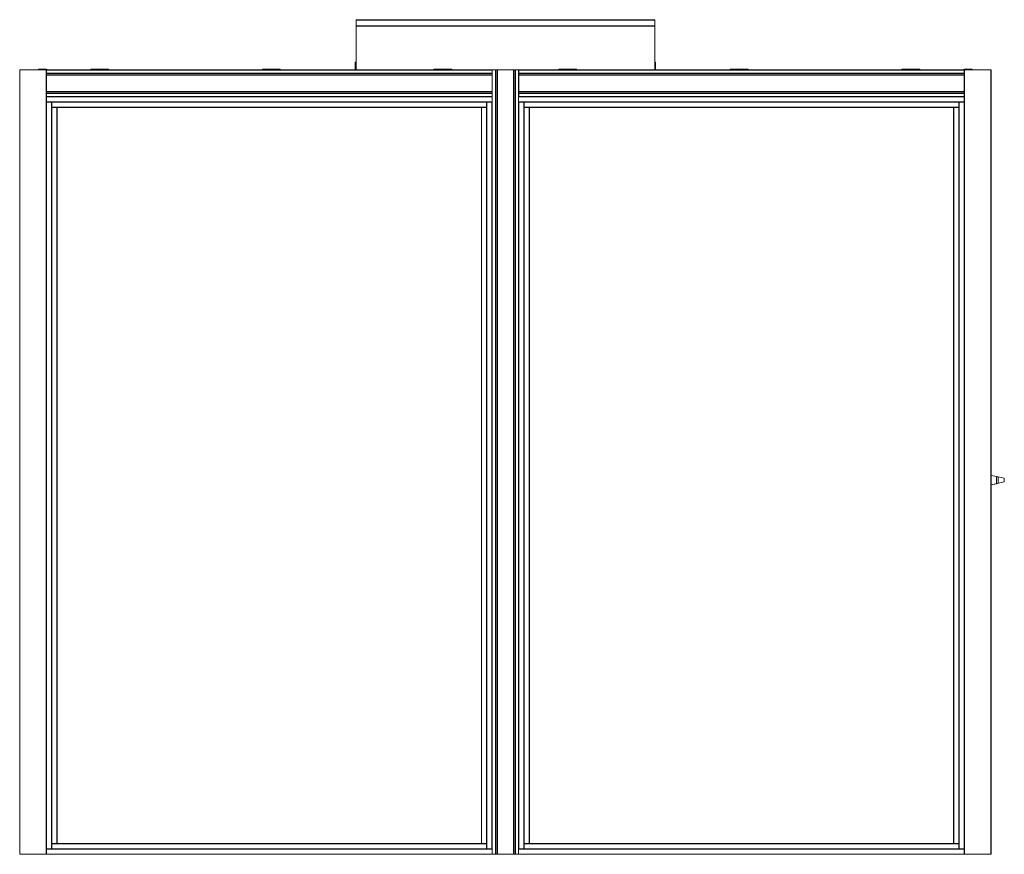
# Model space of a CAD drawing. Units: millimetres. Extents: x 9962 to 18127, y -1234 to 6355.
# Drawn here: x 15365 to 18127, y 4014 to 6355 of the extents above; entities that cross this region are included whole.
import ezdxf

# ---------------------------------------------------------------- set-up
doc = ezdxf.new("R2010")
doc.units = ezdxf.units.MM
doc.linetypes.add('________________', pattern=[0])

# ---------------------------------------------------------------- blocks, each defined once
blk = doc.blocks.new('D_FRAME_VIEW@3828')
at = {"color": 7, "linetype": '________________', "lineweight": 9}
for p, q in [((16308.8, 6355.1), (17146.8, 6355.1)), ((16308.8, 6354.1), (16308.8, 6355.1)), ((16308.8, 6355.1), (17146.8, 6355.1)), ((16308.8, 6354.1), (16308.8, 6355.1)), ((16308.8, 6354.1), (17146.8, 6354.1)), ((16308.8, 6338.1), (16308.8, 6354.1)), ((16308.8, 6354.1), (17146.8, 6354.1)), ((16308.8, 6338.1), (16308.8, 6354.1)), ((17146.8, 6355.1), (17146.8, 6354.1)), ((17146.8, 6355.1), (17146.8, 6354.1)), ((17146.8, 6354.1), (17146.8, 6338.1)), ((17146.8, 6354.1), (17146.8, 6338.1)), ((16308.8, 6338.1), (17146.8, 6338.1)), ((16308.8, 6338.1), (16308.8, 6336.9)), ((16308.8, 6338.1), (17146.8, 6338.1)), ((16308.8, 6338.1), (16308.8, 6336.9)), ((16308.8, 6336.9), (17146.8, 6336.9)), ((16308.8, 6336.9), (16308.8, 6214.1)), ((16308.8, 6336.9), (17146.8, 6336.9)), ((16308.8, 6336.9), (16308.8, 6214.1)), ((17146.8, 6336.9), (17146.8, 6338.1)), ((17146.8, 6336.9), (17146.8, 6338.1)), ((17146.8, 6336.9), (17146.8, 6214.1)), ((17146.8, 6336.9), (17146.8, 6214.1)), ((15365.3, 4014.1), (15365.3, 6214.1)), ((15365.3, 6214.1), (15365.8, 6214.1)), ((15365.8, 4014.1), (15365.8, 6214.1)), ((15365.8, 6214.1), (15439.8, 6214.1)), ((15417.8, 6214.1), (15417.8, 6216.1)), ((15417.8, 6216.1), (15422.8, 6216.1)), ((15422.8, 6216.1), (15422.8, 6214.1)), ((15422.8, 6216.1), (15439.3, 6216.1)), ((15439.8, 4014.1), (15439.8, 6214.1)), ((15439.8, 6214.1), (15440.3, 6214.1)), ((15440.3, 6139.1), (15440.3, 6214.1)), ((15440.8, 6214.1), (16690.3, 6214.1)), ((15440.8, 6214.1), (15440.8, 6213.6)), ((15564.8, 6216.1), (15564.8, 6214.1)), ((15569.8, 6216.1), (15564.8, 6216.1)), ((15569.8, 6214.1), (15569.8, 6216.1)), ((15609.8, 6216.1), (15569.8, 6216.1)), ((15609.8, 6216.1), (15609.8, 6214.1)), ((15614.8, 6216.1), (15609.8, 6216.1)), ((15614.8, 6214.1), (15614.8, 6216.1)), ((16046, 6216.1), (16046, 6214.1)), ((16051, 6216.1), (16046, 6216.1)), ((16051, 6214.1), (16051, 6216.1)), ((16091, 6216.1), (16051, 6216.1)), ((16091, 6216.1), (16091, 6214.1)), ((16096, 6216.1), (16091, 6216.1)), ((16096, 6214.1), (16096, 6216.1)), ((16305.8, 6214.1), (16305.8, 6236.1)), ((16308.8, 6236.1), (16305.8, 6236.1)), ((16527.3, 6216.1), (16527.3, 6214.1)), ((16532.3, 6216.1), (16527.3, 6216.1)), ((16532.3, 6214.1), (16532.3, 6216.1)), ((16572.3, 6216.1), (16532.3, 6216.1)), ((16572.3, 6216.1), (16572.3, 6214.1)), ((16577.3, 6216.1), (16572.3, 6216.1)), ((16577.3, 6214.1), (16577.3, 6216.1)), ((16690.3, 6213.6), (16690.3, 6214.1)), ((16690.3, 6214.1), (16690.8, 6214.1)), ((16690.3, 6214.1), (16690.3, 6213.6)), ((16690.8, 4014.1), (16690.8, 6214.1)), ((16690.8, 6214.1), (16699.7, 6214.1)), ((16699.7, 4014.1), (16699.7, 6214.1)), ((16699.7, 6214.1), (16699.9, 6214.1)), ((16699.9, 4014.1), (16699.9, 6214.1)), ((16699.9, 6214.1), (16700.3, 6214.1)), ((16700.3, 4014.1), (16700.3, 6214.1)), ((16700.3, 6214.1), (16700.5, 6214.1)), ((16700.5, 4014.1), (16700.5, 6214.1)), ((16700.5, 6214.1), (16704.1, 6214.1)), ((16704.1, 4014.1), (16704.1, 6214.1)), ((16704.1, 6214.1), (16704.6, 6214.1)), ((16704.6, 4014.1), (16704.6, 6214.1)), ((16705.1, 6214.1), (16704.6, 6214.1)), ((16705.1, 4014.1), (16705.1, 6214.1)), ((16705.1, 6214.1), (16750.5, 6214.1)), ((16750.5, 4014.1), (16750.5, 6214.1)), ((16751, 6214.1), (16750.5, 6214.1)), ((16751, 4014.1), (16751, 6214.1)), ((16751, 6214.1), (16751.5, 6214.1)), ((16751.5, 4014.1), (16751.5, 6214.1)), ((16751.5, 6214.1), (16755.1, 6214.1)), ((16755.1, 4014.1), (16755.1, 6214.1)), ((16755.1, 6214.1), (16755.3, 6214.1)), ((16755.3, 4014.1), (16755.3, 6214.1)), ((16755.3, 6214.1), (16755.7, 6214.1)), ((16755.7, 4014.1), (16755.7, 6214.1)), ((16755.7, 6214.1), (16755.9, 6214.1)), ((16755.9, 4014.1), (16755.9, 6214.1)), ((16755.9, 6214.1), (16764.8, 6214.1)), ((16764.8, 6138.6), (16764.8, 6214.1)), ((16764.8, 6214.1), (16765.3, 6214.1)), ((16765.3, 6214.1), (18014.8, 6214.1)), ((16765.3, 6214.1), (16765.3, 6213.6)), ((16765.3, 6213.6), (16765.3, 6214.1)), ((16877.3, 6214.1), (16877.3, 6216.1)), ((16877.3, 6216.1), (16882.3, 6216.1)), ((16882.3, 6216.1), (16882.3, 6214.1)), ((16882.3, 6216.1), (16922.3, 6216.1)), ((16922.3, 6214.1), (16922.3, 6216.1)), ((16922.3, 6216.1), (16927.3, 6216.1)), ((16927.3, 6216.1), (16927.3, 6214.1)), ((17146.8, 6236.1), (17148.8, 6236.1)), ((17148.8, 6214.1), (17148.8, 6236.1)), ((17358.5, 6214.1), (17358.5, 6216.1)), ((17358.5, 6216.1), (17363.5, 6216.1)), ((17363.5, 6216.1), (17363.5, 6214.1)), ((17363.5, 6216.1), (17403.5, 6216.1)), ((17403.5, 6214.1), (17403.5, 6216.1)), ((17403.5, 6216.1), (17408.5, 6216.1)), ((17408.5, 6216.1), (17408.5, 6214.1)), ((17839.8, 6214.1), (17839.8, 6216.1)), ((17839.8, 6216.1), (17844.8, 6216.1)), ((17844.8, 6216.1), (17844.8, 6214.1)), ((17844.8, 6216.1), (17884.8, 6216.1)), ((17884.8, 6214.1), (17884.8, 6216.1)), ((17884.8, 6216.1), (17889.8, 6216.1)), ((17889.8, 6216.1), (17889.8, 6214.1)), ((18014.8, 6214.1), (18014.8, 6213.6)), ((18014.8, 6213.6), (18014.8, 6214.1)), ((18014.8, 6214.1), (18015.3, 6214.1)), ((18031.8, 6216.1), (18015.3, 6216.1)), ((18015.3, 4014.1), (18015.3, 6214.1)), ((18015.3, 6214.1), (18089.3, 6214.1)), ((18031.8, 6216.1), (18031.8, 6214.1)), ((18036.8, 6216.1), (18031.8, 6216.1)), ((18036.8, 6214.1), (18036.8, 6216.1)), ((18089.3, 4014.1), (18089.3, 6214.1)), ((18089.3, 6214.1), (18089.8, 6214.1)), ((18089.8, 4014.1), (18089.8, 6214.1)), ((15440.4, 6213.6), (15440.3, 6213.6)), ((15440.8, 6213.6), (16690.3, 6213.6)), ((15440.8, 6213.6), (15440.8, 6204.7)), ((15440.8, 6204.7), (16690.3, 6204.7)), ((15440.8, 6204.7), (15440.8, 6204.5)), ((15440.8, 6204.5), (16690.3, 6204.5)), ((15440.8, 6204.5), (15440.8, 6204.1)), ((15440.8, 6204.1), (16690.3, 6204.1)), ((15440.8, 6204.1), (15440.8, 6203.9)), ((15440.8, 6203.9), (16690.3, 6203.9)), ((15440.8, 6203.9), (15440.8, 6200.3)), ((15440.8, 6200.3), (16690.3, 6200.3)), ((15440.8, 6200.3), (15440.8, 6199.8)), ((15440.8, 6199.8), (16690.3, 6199.8)), ((15440.8, 6199.8), (15440.8, 6199.3)), ((15440.8, 6199.3), (16690.3, 6199.3)), ((15440.8, 6153.9), (15440.8, 6199.3)), ((16690.3, 6213.6), (16690.3, 6204.7)), ((16690.3, 6204.7), (16690.3, 6204.5)), ((16690.3, 6204.1), (16690.3, 6204.5)), ((16690.3, 6204.1), (16690.3, 6203.9)), ((16690.3, 6203.9), (16690.3, 6200.3)), ((16690.3, 6199.8), (16690.3, 6200.3)), ((16690.3, 6200.3), (16690.3, 6199.8)), ((16690.3, 6153.4), (16690.3, 6199.8)), ((16765.3, 6213.6), (18014.8, 6213.6)), ((16765.3, 6213.6), (16765.3, 6204.7)), ((16765.3, 6204.7), (18014.8, 6204.7)), ((16765.3, 6204.7), (16765.3, 6204.5)), ((16765.3, 6204.5), (18014.8, 6204.5)), ((16765.3, 6204.1), (16765.3, 6204.5)), ((16765.3, 6204.1), (18014.8, 6204.1)), ((16765.3, 6204.1), (16765.3, 6203.9)), ((16765.3, 6203.9), (18014.8, 6203.9)), ((16765.3, 6203.9), (16765.3, 6200.3)), ((16765.3, 6200.3), (18014.8, 6200.3)), ((16765.3, 6200.3), (16765.3, 6199.8)), ((16765.3, 6199.8), (16765.3, 6200.3)), ((16765.3, 6199.8), (18014.8, 6199.8)), ((16765.3, 6153.4), (16765.3, 6199.8)), ((16765.3, 6199.3), (18014.8, 6199.3)), ((18014.8, 6213.6), (18014.8, 6204.7)), ((18014.8, 6204.7), (18014.8, 6204.5)), ((18014.8, 6204.1), (18014.8, 6204.5)), ((18014.8, 6204.1), (18014.8, 6203.9)), ((18014.8, 6203.9), (18014.8, 6200.3)), ((18014.8, 6200.3), (18014.8, 6199.8)), ((18014.8, 6199.8), (18014.8, 6200.3)), ((18014.8, 6153.4), (18014.8, 6199.8)), ((15440.3, 6164.6), (15440.8, 6164.6)), ((15440.8, 6164.1), (15440.3, 6164.1)), ((15440.3, 6138.6), (15440.3, 6139.1)), ((15440.8, 6139.1), (15440.3, 6139.1)), ((15440.3, 6138.6), (15440.3, 6139.1)), ((16690.3, 6138.6), (15440.3, 6138.6)), ((15440.3, 6124.6), (15440.3, 6138.6)), ((15440.8, 6153.9), (16690.3, 6153.9)), ((15440.8, 6153.9), (15440.8, 6153.4)), ((15440.8, 6153.4), (16690.3, 6153.4)), ((15440.8, 6153.4), (15440.8, 6152.9)), ((15440.8, 6152.9), (16690.3, 6152.9)), ((15440.8, 6149.3), (15440.8, 6152.9)), ((15440.8, 6149.3), (16690.3, 6149.3)), ((15440.8, 6149.3), (15440.8, 6149.1)), ((15440.8, 6149.1), (16690.3, 6149.1)), ((15440.8, 6148.7), (15440.8, 6149.1)), ((15440.8, 6148.7), (16690.3, 6148.7)), ((15440.8, 6148.7), (15440.8, 6148.5)), ((15440.8, 6148.5), (16690.3, 6148.5)), ((15440.8, 6139.6), (15440.8, 6148.5)), ((15440.8, 6139.6), (16690.3, 6139.6)), ((15440.8, 6139.6), (15440.8, 6139.1)), ((16690.3, 6139.1), (15440.8, 6139.1)), ((15440.8, 6139.1), (16690.3, 6139.1)), ((16690.3, 6152.9), (16690.3, 6153.4)), ((16690.3, 6153.4), (16690.3, 6152.9)), ((16690.3, 6152.9), (16690.3, 6149.3)), ((16690.3, 6149.3), (16690.3, 6149.1)), ((16690.3, 6148.7), (16690.3, 6149.1)), ((16690.3, 6148.7), (16690.3, 6148.5)), ((16690.3, 6148.5), (16690.3, 6139.6)), ((16690.3, 6139.1), (16690.3, 6139.6)), ((16690.3, 6139.6), (16690.3, 6139.1)), ((16690.3, 6138.6), (16690.3, 6139.1)), ((16690.3, 6138.6), (16690.3, 6139.1)), ((16690.3, 6124.6), (16690.3, 6138.6)), ((16764.8, 6124.6), (16764.8, 6138.6)), ((18014.8, 6138.6), (16764.8, 6138.6)), ((16764.8, 6124.6), (16764.8, 6138.6)), ((16765.3, 6153.9), (18014.8, 6153.9)), ((16765.3, 6153.4), (18014.8, 6153.4)), ((16765.3, 6153.4), (16765.3, 6152.9)), ((16765.3, 6152.9), (16765.3, 6153.4)), ((16765.3, 6152.9), (18014.8, 6152.9)), ((16765.3, 6149.3), (16765.3, 6152.9)), ((16765.3, 6149.3), (18014.8, 6149.3)), ((16765.3, 6149.3), (16765.3, 6149.1)), ((16765.3, 6149.1), (18014.8, 6149.1)), ((16765.3, 6148.7), (16765.3, 6149.1)), ((16765.3, 6148.7), (18014.8, 6148.7)), ((16765.3, 6148.7), (16765.3, 6148.5)), ((16765.3, 6148.5), (18014.8, 6148.5)), ((16765.3, 6139.6), (16765.3, 6148.5)), ((16765.3, 6139.6), (18014.8, 6139.6)), ((16765.3, 6139.6), (16765.3, 6139.1)), ((16765.3, 6139.1), (16765.3, 6139.6)), ((18014.8, 6139.1), (16765.3, 6139.1)), ((16765.3, 6139.1), (18014.8, 6139.1)), ((18014.8, 6153.4), (18014.8, 6152.9)), ((18014.8, 6152.9), (18014.8, 6153.4)), ((18014.8, 6152.9), (18014.8, 6149.3)), ((18014.8, 6149.3), (18014.8, 6149.1)), ((18014.8, 6148.7), (18014.8, 6149.1)), ((18014.8, 6148.7), (18014.8, 6148.5)), ((18014.8, 6148.5), (18014.8, 6139.6)), ((18014.8, 6139.6), (18014.8, 6139.1)), ((18014.8, 6139.1), (18014.8, 6139.6)), ((18014.8, 6138.6), (18014.8, 6139.1)), ((18014.8, 6138.6), (18014.8, 6139.1)), ((18014.8, 6124.6), (18014.8, 6138.6)), ((16690.3, 6124.6), (15440.3, 6124.6)), ((15440.3, 6124.1), (15440.3, 6124.6)), ((15440.3, 6124.1), (15440.3, 6124.6)), ((15440.8, 6124.1), (15440.3, 6124.1)), ((15440.3, 4029.1), (15440.3, 6124.1)), ((15440.3, 6124.1), (15440.8, 6124.1)), ((15440.3, 4029.1), (15440.3, 6124.1)), ((15440.8, 4029.1), (15440.8, 6124.1)), ((15440.8, 6124.1), (15454.8, 6124.1)), ((15455.3, 6124.1), (15454.8, 6124.1)), ((15454.8, 4029.1), (15454.8, 6124.1)), ((15454.8, 6124.1), (15455.3, 6124.1)), ((15455.8, 6124.1), (15455.3, 6124.1)), ((15455.3, 6108.6), (15455.3, 6124.1)), ((15455.3, 4044.6), (15455.3, 6108.6)), ((15455.3, 6108.6), (15455.8, 6108.6)), ((15455.3, 4044.6), (15455.3, 6108.6)), ((16674.8, 6124.1), (15455.8, 6124.1)), ((15455.8, 6123.6), (15455.8, 6124.1)), ((16674.8, 6124.1), (15455.8, 6124.1)), ((16674.8, 6123.6), (15455.8, 6123.6)), ((15455.8, 6109.6), (15455.8, 6123.6)), ((16674.8, 6109.6), (15455.8, 6109.6)), ((15455.8, 6109.1), (15455.8, 6109.6)), ((16674.8, 6109.1), (15455.8, 6109.1)), ((15455.8, 4044.6), (15455.8, 6108.6)), ((15455.8, 6108.6), (15469.8, 6108.6)), ((15459.8, 6109.1), (15459.8, 6108.6)), ((15469.8, 4044.6), (15469.8, 6108.6)), ((15469.8, 6108.6), (15470.3, 6108.6)), ((15470.3, 4044.6), (15470.3, 6108.6)), ((16660.3, 4044.6), (16660.3, 6108.6)), ((16660.3, 6108.6), (16660.8, 6108.6)), ((16660.8, 4044.6), (16660.8, 6108.6)), ((16660.8, 6108.6), (16674.8, 6108.6)), ((16670.8, 6108.6), (16670.8, 6109.1)), ((16675.3, 6124.1), (16674.8, 6124.1)), ((16674.8, 6123.6), (16674.8, 6124.1)), ((16674.8, 6109.6), (16674.8, 6123.6)), ((16674.8, 6109.1), (16674.8, 6109.6)), ((16674.8, 4044.6), (16674.8, 6108.6)), ((16674.8, 6108.6), (16675.3, 6108.6)), ((16675.8, 6124.1), (16675.3, 6124.1)), ((16675.3, 6108.6), (16675.3, 6124.1)), ((16675.3, 6124.1), (16675.8, 6124.1)), ((16675.3, 4044.6), (16675.3, 6108.6)), ((16675.3, 4044.6), (16675.3, 6108.6)), ((16675.8, 4029.1), (16675.8, 6124.1)), ((16675.8, 6124.1), (16689.8, 6124.1)), ((16690.3, 6124.1), (16689.8, 6124.1)), ((16689.8, 4029.1), (16689.8, 6124.1)), ((16689.8, 6124.1), (16690.3, 6124.1)), ((16690.3, 6124.1), (16690.3, 6124.6)), ((16690.3, 6124.1), (16690.3, 6124.6)), ((16690.3, 4029.1), (16690.3, 6124.1)), ((16690.3, 4029.1), (16690.3, 6124.1)), ((18014.8, 6124.6), (16764.8, 6124.6)), ((16764.8, 4028.6), (16764.8, 6124.6)), ((16765.3, 4029.1), (16765.3, 6124.1)), ((16765.3, 6124.1), (16779.3, 6124.1)), ((16779.8, 6124.1), (16779.3, 6124.1)), ((16779.3, 4029.1), (16779.3, 6124.1)), ((16779.3, 6124.1), (16779.8, 6124.1)), ((16780.3, 6124.1), (16779.8, 6124.1)), ((16779.8, 6108.6), (16779.8, 6124.1)), ((16779.8, 4044.6), (16779.8, 6108.6)), ((16779.8, 6108.6), (16780.3, 6108.6)), ((16779.8, 4044.6), (16779.8, 6108.6)), ((17999.3, 6124.1), (16780.3, 6124.1)), ((16780.3, 6123.6), (16780.3, 6124.1)), ((17999.3, 6124.1), (16780.3, 6124.1)), ((16780.3, 6109.6), (16780.3, 6123.6)), ((17999.3, 6123.6), (16780.3, 6123.6)), ((17999.3, 6109.6), (16780.3, 6109.6)), ((16780.3, 6109.1), (16780.3, 6109.6)), ((17999.3, 6109.1), (16780.3, 6109.1)), ((16780.3, 4044.6), (16780.3, 6108.6)), ((16780.3, 6108.6), (16794.3, 6108.6)), ((16784.3, 6109.1), (16784.3, 6108.6)), ((16794.3, 4044.6), (16794.3, 6108.6)), ((16794.3, 6108.6), (16794.8, 6108.6)), ((16794.8, 4044.6), (16794.8, 6108.6)), ((17984.8, 4044.6), (17984.8, 6108.6)), ((17984.8, 6108.6), (17985.3, 6108.6)), ((17985.3, 4044.6), (17985.3, 6108.6)), ((17985.3, 6108.6), (17999.3, 6108.6)), ((17995.3, 6108.6), (17995.3, 6109.1)), ((17999.8, 6124.1), (17999.3, 6124.1)), ((17999.3, 6123.6), (17999.3, 6124.1)), ((17999.3, 6109.6), (17999.3, 6123.6)), ((17999.3, 6109.1), (17999.3, 6109.6)), ((17999.3, 4044.6), (17999.3, 6108.6)), ((17999.3, 6108.6), (17999.8, 6108.6)), ((18000.3, 6124.1), (17999.8, 6124.1)), ((17999.8, 6108.6), (17999.8, 6124.1)), ((17999.8, 6124.1), (18000.3, 6124.1)), ((17999.8, 4044.6), (17999.8, 6108.6)), ((17999.8, 4044.6), (17999.8, 6108.6)), ((18000.3, 4029.1), (18000.3, 6124.1)), ((18000.3, 6124.1), (18014.3, 6124.1)), ((18014.8, 6124.1), (18014.3, 6124.1)), ((18014.3, 4029.1), (18014.3, 6124.1)), ((18014.3, 6124.1), (18014.8, 6124.1)), ((18014.8, 6124.1), (18014.8, 6124.6)), ((18014.8, 6124.1), (18014.8, 6124.6)), ((18014.8, 4029.1), (18014.8, 6124.1)), ((18014.8, 4029.1), (18014.8, 6124.1)), ((18089.8, 5077), (18105, 5073.7)), ((18089.8, 5077), (18105, 5073.7)), ((18127, 5058.5), (18089.8, 5050.2)), ((18127, 5058.5), (18089.8, 5050.2)), ((18105, 5053.7), (18105, 5073.7)), ((18105, 5053.7), (18105, 5073.7)), ((18110, 5073.1), (18110, 5055.4)), ((18127, 5069.3), (18110, 5073.1)), ((18127, 5069.3), (18110, 5073.1)), ((18110, 5073.1), (18110, 5055.4)), ((18127, 5059.1), (18110, 5055.4)), ((18127, 5059.1), (18110, 5055.4)), ((18110, 5055.4), (18110, 5054.9)), ((18110, 5055.4), (18110, 5054.9)), ((18127, 5059.1), (18127, 5069.3)), ((18127, 5059.1), (18127, 5069.3)), ((18127, 5058.5), (18127, 5059.1)), ((18127, 5058.5), (18127, 5059.1)), ((18105, 5053.7), (18089.8, 5050.4)), ((18105, 5053.7), (18089.8, 5050.4)), ((15455.3, 4044.6), (15455.8, 4044.6)), ((15455.3, 4029.1), (15455.3, 4044.6)), ((15455.3, 4035.1), (15455.8, 4035.1)), ((15455.8, 4044.6), (15469.8, 4044.6)), ((15455.8, 4043.6), (15455.8, 4044.1)), ((16674.8, 4044.1), (15455.8, 4044.1)), ((15455.8, 4029.6), (15455.8, 4043.6)), ((16674.8, 4043.6), (15455.8, 4043.6)), ((15459.8, 4044.6), (15459.8, 4044.1)), ((15469.8, 4044.6), (15470.3, 4044.6)), ((16660.3, 4044.6), (16660.8, 4044.6)), ((16660.8, 4044.6), (16674.8, 4044.6)), ((16670.8, 4044.1), (16670.8, 4044.6)), ((16674.8, 4044.6), (16675.3, 4044.6)), ((16674.8, 4043.6), (16674.8, 4044.1)), ((16674.8, 4029.6), (16674.8, 4043.6)), ((16674.8, 4035.1), (16675.3, 4035.1)), ((16675.3, 4029.1), (16675.3, 4044.6)), ((16779.8, 4044.6), (16780.3, 4044.6)), ((16779.8, 4029.1), (16779.8, 4044.6)), ((16779.8, 4035.1), (16780.3, 4035.1)), ((16780.3, 4044.6), (16794.3, 4044.6)), ((16780.3, 4043.6), (16780.3, 4044.1)), ((17999.3, 4044.1), (16780.3, 4044.1)), ((17999.3, 4043.6), (16780.3, 4043.6)), ((16780.3, 4029.6), (16780.3, 4043.6)), ((16784.3, 4044.6), (16784.3, 4044.1)), ((16794.3, 4044.6), (16794.8, 4044.6)), ((17984.8, 4044.6), (17985.3, 4044.6)), ((17985.3, 4044.6), (17999.3, 4044.6)), ((17995.3, 4044.1), (17995.3, 4044.6)), ((17999.3, 4044.6), (17999.8, 4044.6)), ((17999.3, 4043.6), (17999.3, 4044.1)), ((17999.3, 4029.6), (17999.3, 4043.6)), ((17999.3, 4035.1), (17999.8, 4035.1)), ((17999.8, 4029.1), (17999.8, 4044.6)), ((15365.3, 4014.1), (15365.8, 4014.1)), ((15365.8, 4014.1), (15439.8, 4014.1)), ((15439.8, 4014.1), (15440.3, 4014.1)), ((15440.3, 4029.1), (15440.8, 4029.1)), ((15440.3, 4028.6), (15440.3, 4029.1)), ((15440.8, 4029.1), (15440.3, 4029.1)), ((15440.3, 4028.6), (15440.3, 4029.1)), ((16690.3, 4028.6), (15440.3, 4028.6)), ((15440.3, 4014.6), (15440.3, 4028.6)), ((15440.3, 4014.1), (15440.3, 4014.6)), ((16690.3, 4014.6), (15440.3, 4014.6)), ((15440.3, 4014.1), (15440.3, 4014.6)), ((16690.3, 4014.1), (15440.3, 4014.1)), ((15440.8, 4029.1), (15454.8, 4029.1)), ((15454.8, 4029.1), (15455.3, 4029.1)), ((15455.3, 4029.1), (15454.8, 4029.1)), ((15455.8, 4029.1), (15455.3, 4029.1)), ((15455.8, 4029.1), (15455.8, 4029.6)), ((16674.8, 4029.6), (15455.8, 4029.6)), ((16674.8, 4029.1), (15455.8, 4029.1)), ((16674.8, 4029.1), (15455.8, 4029.1)), ((16674.8, 4029.1), (16674.8, 4029.6)), ((16675.3, 4029.1), (16674.8, 4029.1)), ((16675.3, 4029.1), (16675.8, 4029.1)), ((16675.8, 4029.1), (16675.3, 4029.1)), ((16675.8, 4029.1), (16689.8, 4029.1)), ((16689.8, 4029.1), (16690.3, 4029.1)), ((16690.3, 4029.1), (16689.8, 4029.1)), ((16690.3, 4028.6), (16690.3, 4029.1)), ((16690.3, 4028.6), (16690.3, 4029.1)), ((16690.3, 4014.6), (16690.3, 4028.6)), ((16690.3, 4014.1), (16690.3, 4014.6)), ((16690.3, 4014.1), (16690.3, 4014.6)), ((16690.3, 4014.1), (16690.8, 4014.1)), ((16690.8, 4014.1), (16699.7, 4014.1)), ((16699.7, 4014.1), (16699.9, 4014.1)), ((16699.9, 4014.1), (16700.3, 4014.1)), ((16700.3, 4014.1), (16700.5, 4014.1)), ((16700.5, 4014.1), (16704.1, 4014.1)), ((16704.1, 4014.1), (16704.6, 4014.1)), ((16705.1, 4014.1), (16704.6, 4014.1)), ((16705.1, 4014.1), (16750.5, 4014.1)), ((16751, 4014.1), (16750.5, 4014.1)), ((16751, 4014.1), (16751.5, 4014.1)), ((16751.5, 4014.1), (16755.1, 4014.1)), ((16755.1, 4014.1), (16755.3, 4014.1)), ((16755.3, 4014.1), (16755.7, 4014.1)), ((16755.7, 4014.1), (16755.9, 4014.1)), ((16755.9, 4014.1), (16764.8, 4014.1)), ((18014.8, 4028.6), (16764.8, 4028.6)), ((16764.8, 4014.6), (16764.8, 4028.6)), ((16764.8, 4014.6), (16764.8, 4028.6)), ((18014.8, 4014.6), (16764.8, 4014.6)), ((16764.8, 4014.1), (16764.8, 4014.6)), ((16765.3, 4014.1), (16764.8, 4014.1)), ((16764.8, 4014.1), (16765.3, 4014.1)), ((16765.3, 4029.1), (16779.3, 4029.1)), ((18014.8, 4014.1), (16765.3, 4014.1)), ((16779.3, 4029.1), (16779.8, 4029.1)), ((16779.8, 4029.1), (16779.3, 4029.1)), ((16780.3, 4029.1), (16779.8, 4029.1)), ((17999.3, 4029.6), (16780.3, 4029.6)), ((16780.3, 4029.1), (16780.3, 4029.6)), ((17999.3, 4029.1), (16780.3, 4029.1)), ((17999.3, 4029.1), (16780.3, 4029.1)), ((17999.3, 4029.1), (17999.3, 4029.6)), ((17999.8, 4029.1), (17999.3, 4029.1)), ((17999.8, 4029.1), (18000.3, 4029.1)), ((18000.3, 4029.1), (17999.8, 4029.1)), ((18000.3, 4029.1), (18014.3, 4029.1)), ((18014.3, 4029.1), (18014.8, 4029.1)), ((18014.8, 4029.1), (18014.3, 4029.1)), ((18014.8, 4028.6), (18014.8, 4029.1)), ((18014.8, 4028.6), (18014.8, 4029.1)), ((18014.8, 4014.6), (18014.8, 4028.6)), ((18014.8, 4014.1), (18014.8, 4014.6)), ((18014.8, 4014.1), (18014.8, 4014.6)), ((18014.8, 4014.1), (18015.3, 4014.1)), ((18015.3, 4014.1), (18089.3, 4014.1)), ((18089.3, 4014.1), (18089.8, 4014.1))]:
    blk.add_line(p, q, dxfattribs=at)
for centre, radius, start, end in [((15439.3, 6212.6), 3.5, 25.3769, 90), ((18152.3, 5281.3), 213, 257.1554, 258.5314), ((18152.3, 5281.3), 213, 257.1554, 258.5314)]:
    blk.add_arc(centre, radius, start, end, dxfattribs=at)
at = {"color": 7, "linetype": '________________', "lineweight": 9, "extrusion": (0, 0, -1)}
for centre, radius, start, end in [((-18015.3, 6212.6), 3.5, 25.3769, 90), ((-15439.3, 6212.6), 1.5, 131.8103, 180), ((-18059.6, 5264.1), 215.1, 256.4751, 257.8408), ((-18059.6, 5264.1), 215.1, 256.4751, 257.8408)]:
    blk.add_arc(centre, radius, start, end, dxfattribs=at)
blk = doc.blocks.new('HK03_SIDE')
at = {"color": 7, "linetype": '________________', "lineweight": 9}
blk.add_blockref('D_FRAME_VIEW@3828', (-9962.5, -1527.2), dxfattribs=at)

msp = doc.modelspace()

# ---------------------------------------------------------------- block references
msp.add_blockref('HK03_SIDE', (9962.5, 1527.2))

doc.saveas('drawing.dxf')
